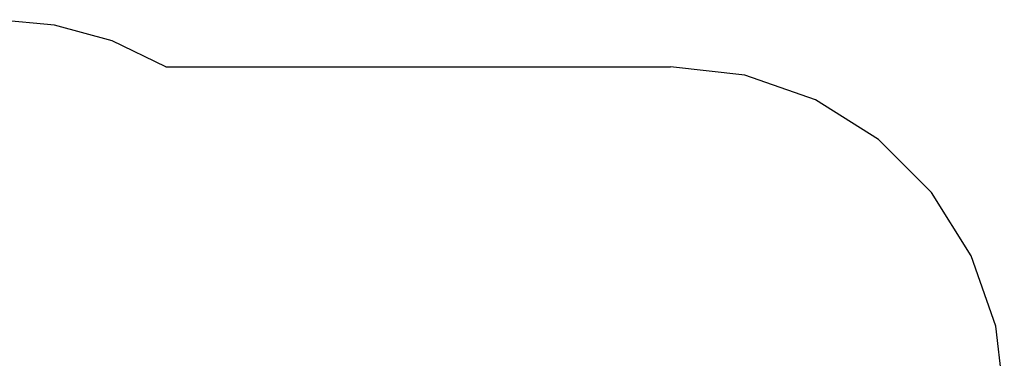
# Model space of a CAD drawing. Extents: x -4515 to 4515, y -2350 to 2350.
# Drawn here: x -116 to 4515, y 757 to 2350 of the extents above; entities that cross this region are included whole.
import ezdxf

# ---------------------------------------------------------------- set-up
doc = ezdxf.new("R2010")
doc.units = 0
doc.layers.get('0').update_dxf_attribs({"linetype": 'CONTINUOUS'})

# ---------------------------------------------------------------- blocks, each defined once
blk = doc.blocks.new('006452')
at = {"color": 3}
for p, q in [((47.9, 2324.5), (-231.7, 2349.6)), ((318.6, 2250), (47.9, 2324.5)), ((571.7, 2128.4), (318.6, 2250)), ((571.7, 2128.4), (2945.3, 2128.4)), ((3294.6, 2089.1), (2945.3, 2128.4)), ((3626.5, 1972.9), (3294.6, 2089.1)), ((3924.2, 1785.9), (3626.5, 1972.9)), ((4172.8, 1537.3), (3924.2, 1785.9)), ((4359.8, 1239.6), (4172.8, 1537.3)), ((4475.9, 907.8), (4359.8, 1239.6)), ((4515.3, 558.4), (4475.9, 907.8))]:
    blk.add_line(p, q, dxfattribs=at)

msp = doc.modelspace()

# ---------------------------------------------------------------- block references
at = {"ltscale": 100}
msp.add_blockref('006452', (0, 0), dxfattribs=at)

doc.saveas('drawing.dxf')
